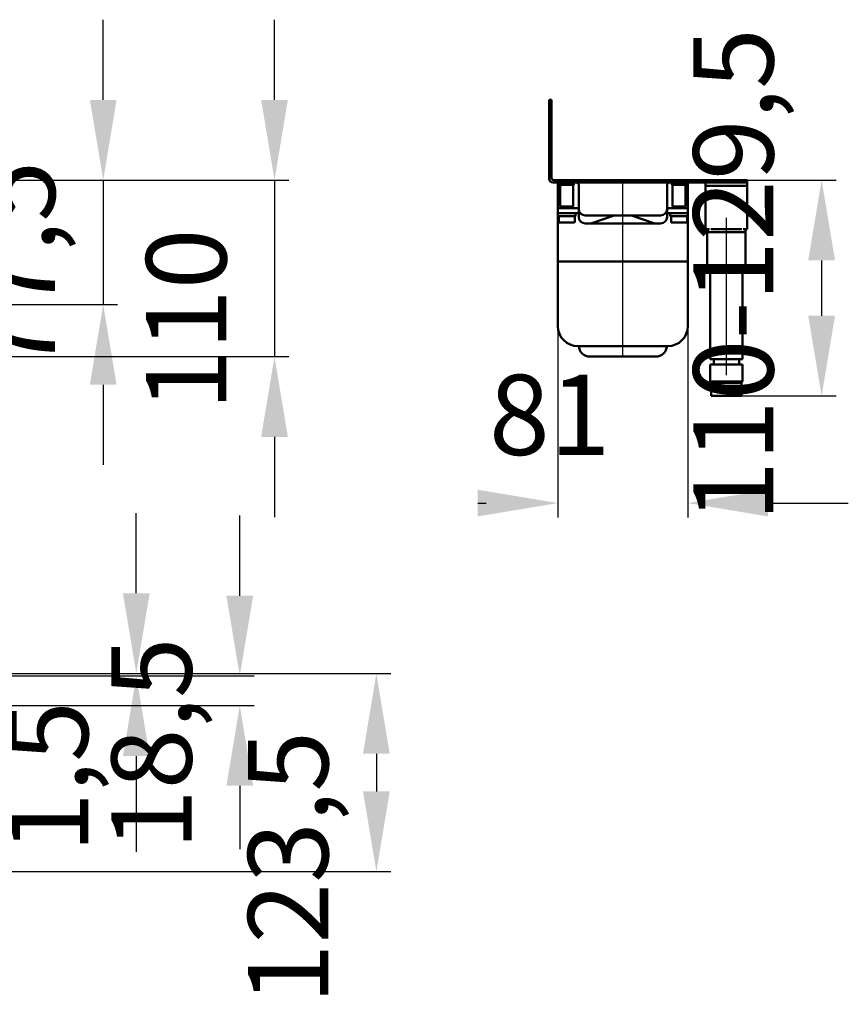
# Model space of a CAD drawing. Units: millimetres. Extents: x -634 to 824, y -44 to 713.
# Drawn here: x 307 to 824, y -44 to 570 of the extents above; entities that cross this region are included whole.
import ezdxf
from ezdxf.lldxf.tags import DXFTag

# ---------------------------------------------------------------- set-up
doc = ezdxf.new("R2010")
doc.units = ezdxf.units.MM
doc.header["$LTSCALE"] = 5
doc.layers.add('LC-001-100-D00-0', color=1, linetype='ByBlock')
doc.layers.add('LC-002-003-----0', color=2, linetype='ByBlock')
doc.styles.add('LCTX15-400-0-0pDIN-Schrift', font='STANDARD', dxfattribs={"width": 0.8, "oblique": 15, "height": 2.5})
tags = doc.linetypes.add('DASHDOT', pattern=[7.5, 5, -1.25, 0, -1.25]).pattern_tags.tags
tags[10:11] = [DXFTag(74, 4), DXFTag(75, 0), DXFTag(340, '0'), DXFTag(46, 1.0), DXFTag(50, 0.0), DXFTag(44, 0.0), DXFTag(45, 0.0)]
tags[8:9] = [DXFTag(74, 4), DXFTag(75, 0), DXFTag(340, '0'), DXFTag(46, 1.0), DXFTag(50, 0.0), DXFTag(44, 0.0), DXFTag(45, 0.0)]
tags[6:7] = [DXFTag(74, 4), DXFTag(75, 0), DXFTag(340, '0'), DXFTag(46, 1.0), DXFTag(50, 0.0), DXFTag(44, 0.0), DXFTag(45, 0.0)]
tags[4:5] = [DXFTag(74, 4), DXFTag(75, 0), DXFTag(340, '0'), DXFTag(46, 1.0), DXFTag(50, 0.0), DXFTag(44, 0.0), DXFTag(45, 0.0)]
doc.dimstyles.new('LC-DIM-L-0100-02-02', dxfattribs={"dimscale": 5, "dimtxt": 10, "dimasz": 10, "dimexe": 1.8, "dimexo": 0, "dimgap": 1.5, "dimtad": 1, "dimtxsty": 'LCTX15-400-0-0pDIN-Schrift', "dimcen": 0, "dimclrd": 2, "dimclre": 2, "dimclrt": 2, "dimazin": 2, "dimtfac": 0.71, "dimtdec": 4, "dimtofl": 0, "dimtmove": 0, "dimatfit": 1, "dimfxl": 1, "dimtolj": 1, "dimtzin": 0, "dimarcsym": 0})

# ---------------------------------------------------------------- blocks, each defined once
blk = doc.blocks.new('*D1')
at = {"layer": 'Defpoints', "color": 0}
for p in [(642.571088, 378.846365), (723.571088, 378.846365), (723.571088, 268.559875)]:
    blk.add_point(p, dxfattribs=at)
at = {"layer": 'LC-001-100-D00-0', "color": 2, "lineweight": -2}
for p, q in [((642.571088, 378.846365), (642.571088, 259.559875)), ((723.571088, 378.846365), (723.571088, 259.559875)), ((592.571088, 268.559875), (597.901759, 268.559875)), ((773.571088, 268.559875), (823.571088, 268.559875))]:
    blk.add_line(p, q, dxfattribs=at)
at = {"layer": 'LC-001-100-D00-0', "color": 2}
for points in [[(592.571088, 260.226542), (592.571088, 276.893208), (642.571088, 268.559875)], [(773.571088, 276.893208), (773.571088, 260.226542), (723.571088, 268.559875)]]:
    blk.add_solid(points, dxfattribs=at)
at = {"layer": 'LC-001-100-D00-0', "color": 2, "insert": (637.491207, 323.559875), "char_height": 50, "attachment_point": 5, "style": 'LCTX15-400-0-0pDIN-Schrift'}
blk.add_mtext('\\A1;81', dxfattribs=at)
blk = doc.blocks.new('*D12')
at = {"layer": 'Defpoints', "color": 0}
for p in [(287.537547, 162.330775), (287.537547, 160.830775), (379.808976, 160.830775)]:
    blk.add_point(p, dxfattribs=at)
at = {"layer": 'LC-001-100-D00-0', "color": 2, "lineweight": -2}
for p, q in [((379.808976, 212.330775), (379.808976, 262.330775)), ((287.537547, 162.330775), (388.808976, 162.330775)), ((287.537547, 160.830775), (388.808976, 160.830775)), ((379.808976, 110.830775), (379.808976, 51.205193))]:
    blk.add_line(p, q, dxfattribs=at)
at = {"layer": 'LC-001-100-D00-0', "color": 2}
for points in [[(371.475643, 212.330775), (388.142309, 212.330775), (379.808976, 162.330775)], [(388.142309, 110.830775), (371.475643, 110.830775), (379.808976, 160.830775)]]:
    blk.add_solid(points, dxfattribs=at)
at = {"layer": 'LC-001-100-D00-0', "color": 2, "insert": (324.808976, 97.784875), "char_height": 50, "attachment_point": 5, "rotation": 90, "style": 'LCTX15-400-0-0pDIN-Schrift'}
blk.add_mtext('\\A1;1,5', dxfattribs=at)
blk = doc.blocks.new('*D13')
at = {"layer": 'Defpoints', "color": 0}
for p in [(287.537547, 160.830775), (240.037547, 142.330775), (444.296943, 142.330775)]:
    blk.add_point(p, dxfattribs=at)
at = {"layer": 'LC-001-100-D00-0', "color": 2, "lineweight": -2}
for p, q in [((444.296943, 210.830775), (444.296943, 260.830775)), ((287.537547, 160.830775), (453.296943, 160.830775)), ((240.037547, 142.330775), (453.296943, 142.330775)), ((444.296943, 92.330775), (444.296943, 52.947574))]:
    blk.add_line(p, q, dxfattribs=at)
at = {"layer": 'LC-001-100-D00-0', "color": 2}
for points in [[(435.96361, 210.830775), (452.630276, 210.830775), (444.296943, 160.830775)], [(452.630276, 92.330775), (435.96361, 92.330775), (444.296943, 142.330775)]]:
    blk.add_solid(points, dxfattribs=at)
at = {"layer": 'LC-001-100-D00-0', "color": 2, "insert": (389.296943, 118.574875), "char_height": 50, "attachment_point": 5, "rotation": 90, "style": 'LCTX15-400-0-0pDIN-Schrift'}
blk.add_mtext('\\A1;18,5', dxfattribs=at)
blk = doc.blocks.new('*D14')
at = {"layer": 'Defpoints', "color": 0}
for p in [(287.537547, 162.330775), (287.537547, 38.830775), (529.42106, 38.830775)]:
    blk.add_point(p, dxfattribs=at)
at = {"layer": 'LC-001-100-D00-0', "color": 2, "lineweight": -2}
for p, q in [((287.537547, 162.330775), (538.42106, 162.330775)), ((529.42106, 112.330775), (529.42106, 88.830775)), ((287.537547, 38.830775), (538.42106, 38.830775))]:
    blk.add_line(p, q, dxfattribs=at)
at = {"layer": 'LC-001-100-D00-0', "color": 2}
for points in [[(537.754393, 112.330775), (521.087726, 112.330775), (529.42106, 162.330775)], [(521.087726, 88.830775), (537.754393, 88.830775), (529.42106, 38.830775)]]:
    blk.add_solid(points, dxfattribs=at)
at = {"layer": 'LC-001-100-D00-0', "color": 2, "insert": (474.42106, 41.354875), "char_height": 50, "attachment_point": 5, "rotation": 90, "style": 'LCTX15-400-0-0pDIN-Schrift'}
blk.add_mtext('\\A1;123,5', dxfattribs=at)
blk = doc.blocks.new('*D30')
at = {"layer": 'Defpoints', "color": 0}
for p in [(292.537553, 469.846365), (108.53735, 392.346365), (359.172826, 392.346365)]:
    blk.add_point(p, dxfattribs=at)
at = {"layer": 'LC-001-100-D00-0', "color": 2, "lineweight": -2}
for p, q in [((359.172826, 519.846365), (359.172826, 569.846365)), ((292.537553, 469.846365), (368.172826, 469.846365)), ((359.172826, 469.846365), (359.172826, 392.346365)), ((108.53735, 392.346365), (368.172826, 392.346365)), ((359.172826, 342.346365), (359.172826, 292.346365))]:
    blk.add_line(p, q, dxfattribs=at)
at = {"layer": 'LC-001-100-D00-0', "color": 2}
for points in [[(350.839493, 519.846365), (367.50616, 519.846365), (359.172826, 469.846365)], [(367.50616, 342.346365), (350.839493, 342.346365), (359.172826, 392.346365)]]:
    blk.add_solid(points, dxfattribs=at)
at = {"layer": 'LC-001-100-D00-0', "color": 2, "insert": (304.172826, 415.574875), "char_height": 50, "attachment_point": 5, "rotation": 90, "style": 'LCTX15-400-0-0pDIN-Schrift'}
blk.add_mtext('\\A1;77,5', dxfattribs=at)
blk = doc.blocks.new('*D31')
at = {"layer": 'Defpoints', "color": 0}
for p in [(292.537553, 469.846365), (-53.444567, 359.846365), (465.932422, 359.846365)]:
    blk.add_point(p, dxfattribs=at)
at = {"layer": 'LC-001-100-D00-0', "color": 2, "lineweight": -2}
for p, q in [((465.932422, 519.846365), (465.932422, 569.846365)), ((292.537553, 469.846365), (474.932422, 469.846365)), ((465.932422, 469.846365), (465.932422, 359.846365)), ((-53.444567, 359.846365), (474.932422, 359.846365)), ((465.932422, 309.846365), (465.932422, 259.846365))]:
    blk.add_line(p, q, dxfattribs=at)
at = {"layer": 'LC-001-100-D00-0', "color": 2}
for points in [[(457.599089, 519.846365), (474.265755, 519.846365), (465.932422, 469.846365)], [(474.265755, 309.846365), (457.599089, 309.846365), (465.932422, 359.846365)]]:
    blk.add_solid(points, dxfattribs=at)
at = {"layer": 'LC-001-100-D00-0', "color": 2, "insert": (410.932422, 382.904875), "char_height": 50, "attachment_point": 5, "rotation": 90, "style": 'LCTX15-400-0-0pDIN-Schrift'}
blk.add_mtext('\\A1;110', dxfattribs=at)
blk = doc.blocks.new('*D51')
at = {"layer": 'Defpoints', "color": 0}
for p in [(760.571088, 469.846365), (757.071088, 335.346365), (806.930755, 335.346365)]:
    blk.add_point(p, dxfattribs=at)
at = {"layer": 'LC-002-003-----0', "color": 2, "lineweight": -2}
for p, q in [((760.571088, 469.846365), (815.930755, 469.846365)), ((806.930755, 419.846365), (806.930755, 385.346365)), ((757.071088, 335.346365), (815.930755, 335.346365))]:
    blk.add_line(p, q, dxfattribs=at)
at = {"layer": 'LC-002-003-----0', "color": 2}
for points in [[(815.264089, 419.846365), (798.597422, 419.846365), (806.930755, 469.846365)], [(798.597422, 385.346365), (815.264089, 385.346365), (806.930755, 335.346365)]]:
    blk.add_solid(points, dxfattribs=at)
at = {"layer": 'LC-002-003-----0', "color": 2, "insert": (751.930755, 410.748365), "char_height": 50, "attachment_point": 5, "rotation": 90, "style": 'LCTX15-400-0-0pDIN-Schrift'}
blk.add_mtext('\\A1;110-129,5', dxfattribs=at)

msp = doc.modelspace()

# ---------------------------------------------------------------- linework, layer by layer
at = {"layer": 'LC-001-100-D00-0', "color": 7, "lineweight": 50}
for p, q in [((637.071088, 519.846365), (638.571088, 519.846365)), ((637.071088, 514.846365), (637.071088, 519.846365)), ((638.571088, 519.846365), (638.571088, 514.846365)), ((637.071088, 470.846365), (637.071088, 514.846365)), ((638.571088, 514.846365), (638.571088, 471.346365)), ((639.571088, 468.346365), (755.571088, 468.346365)), ((640.071088, 469.846365), (755.571088, 469.846365)), ((642.571088, 453.346365), (642.571088, 468.346365)), ((643.571086, 468.346365), (643.571088, 466.946365)), ((643.571088, 466.946365), (652.571088, 466.946365)), ((644.071087, 466.946365), (644.071088, 453.346365)), ((652.071088, 453.346365), (652.071089, 466.946365)), ((652.571088, 466.946365), (652.571088, 468.346365)), ((655.571088, 457.346365), (655.571088, 466.846365)), ((710.571088, 466.846365), (710.571088, 457.346365)), ((713.571089, 468.346365), (713.571088, 466.946365)), ((722.571088, 466.946365), (713.571088, 466.946365)), ((714.071088, 466.946365), (714.071088, 453.346365)), ((722.071088, 453.346365), (722.071089, 466.946365)), ((722.571088, 466.946365), (722.57109, 468.346365)), ((723.571088, 468.346365), (723.571088, 453.346365)), ((734.571088, 468.346365), (734.571088, 466.346365)), ((755.571088, 469.846365), (760.571088, 469.846365)), ((760.571088, 468.346365), (755.571088, 468.346365)), ((760.571088, 469.846365), (760.571088, 468.346365)), ((760.571088, 468.346365), (760.571088, 466.346365)), ((734.571088, 466.346365), (760.571088, 466.346365)), ((734.571088, 464.346365), (734.571088, 466.346365)), ((734.571088, 464.346365), (734.571088, 443.246365)), ((760.571088, 466.346365), (760.571088, 464.346365)), ((760.571088, 464.346365), (760.571088, 443.246365)), ((655.571088, 457.346365), (655.571088, 451.846365)), ((710.571088, 451.846365), (710.571088, 457.346365)), ((642.571088, 452.346365), (642.571088, 453.346365)), ((642.571088, 449.346365), (642.571088, 452.346365)), ((642.571088, 452.346365), (647.571088, 452.346365)), ((642.571088, 449.346365), (642.571088, 447.346365)), ((647.571088, 449.346365), (642.571088, 449.346365)), ((644.071088, 453.346365), (652.071088, 453.346365)), ((645.071089, 453.346365), (645.071089, 452.346365)), ((647.571088, 452.346365), (655.571088, 452.346365)), ((647.571088, 449.346365), (655.571088, 449.346364)), ((651.071087, 452.346365), (651.071087, 453.346365)), ((653.571088, 447.346365), (653.571088, 449.346364)), ((655.571088, 446.846365), (655.571088, 451.846365)), ((710.571088, 452.346365), (718.571088, 452.346365)), ((710.571088, 451.846365), (710.571088, 446.846365)), ((710.571088, 449.346364), (718.571088, 449.346365)), ((712.571088, 449.346364), (712.571088, 447.346365)), ((722.071088, 453.346365), (714.071088, 453.346365)), ((715.07109, 453.346365), (715.07109, 452.346365)), ((718.571088, 452.346365), (723.571088, 452.346365)), ((723.571088, 449.346365), (718.571088, 449.346365)), ((721.071087, 452.346365), (721.071087, 453.346365)), ((723.571088, 453.346365), (723.571088, 452.346365)), ((723.571088, 452.346365), (723.571088, 449.346365)), ((723.571088, 447.346365), (723.571088, 449.346365)), ((642.571088, 419.096365), (642.571088, 447.346365)), ((642.571088, 447.346365), (648.071088, 447.346365)), ((643.071089, 447.346364), (643.071088, 443.946365)), ((648.071088, 443.346365), (643.671088, 443.346365)), ((648.071088, 447.346365), (653.571088, 447.346365)), ((652.471088, 443.346365), (648.071088, 443.346365)), ((653.071088, 443.946365), (653.071089, 447.346364)), ((659.571088, 447.846365), (670.737679, 447.846365)), ((662.42012, 442.846364), (659.571089, 442.846364)), ((662.421977, 442.846364), (662.42012, 442.846364)), ((662.421977, 442.846364), (663.686888, 443.051631)), ((664.141229, 442.846364), (662.421977, 442.846364)), ((663.688969, 443.052324), (663.686888, 443.051631)), ((677.685129, 447.717712), (663.688969, 443.052324)), ((702.000948, 442.846364), (664.141229, 442.846364)), ((670.737679, 447.846365), (670.915893, 447.846365)), ((695.226283, 447.846365), (670.915893, 447.846365)), ((677.686213, 447.718073), (677.685129, 447.717712)), ((688.457047, 447.717712), (688.455964, 447.718073)), ((702.453207, 443.052324), (688.457047, 447.717712)), ((695.226283, 447.846365), (695.404497, 447.846365)), ((695.404497, 447.846365), (706.571088, 447.846365)), ((703.720199, 442.846364), (702.000948, 442.846364)), ((702.455288, 443.051631), (702.453207, 443.052324)), ((703.720199, 442.846364), (702.455288, 443.051631)), ((703.722056, 442.846364), (703.720199, 442.846364)), ((706.571087, 442.846364), (703.722056, 442.846364)), ((712.571088, 447.346365), (718.071088, 447.346365)), ((713.071088, 447.346364), (713.071088, 443.946365)), ((718.071088, 443.346365), (713.671088, 443.346365)), ((718.071088, 447.346365), (723.571088, 447.346365)), ((722.471088, 443.346365), (718.071088, 443.346365)), ((723.071088, 443.946365), (723.071087, 447.346364)), ((723.571088, 447.346365), (723.571088, 419.096365)), ((734.571088, 439.246365), (734.571088, 443.246365)), ((760.571088, 443.246365), (760.571088, 439.246365)), ((737.011481, 439.246365), (734.571088, 439.246365)), ((735.571088, 437.346365), (735.571087, 439.246365)), ((741.571088, 437.346365), (735.571088, 437.346365)), ((735.571088, 412.346365), (735.571088, 437.346365)), ((737.956229, 439.346365), (741.571088, 439.346365)), ((753.571088, 439.346365), (741.571088, 439.346365)), ((753.571088, 437.346365), (741.571088, 437.346365)), ((753.571088, 439.346365), (757.185948, 439.346365)), ((759.571088, 437.346365), (753.571088, 437.346365)), ((760.571088, 439.246365), (758.130696, 439.246365)), ((759.571087, 439.246365), (759.571088, 437.346365)), ((759.571088, 437.346365), (759.571088, 412.346365)), ((645.12428, 419.096365), (642.571088, 419.096365)), ((642.571088, 378.846365), (642.571088, 419.096365)), ((642.571088, 419.096365), (645.12428, 419.096365)), ((721.017897, 419.096365), (645.12428, 419.096365)), ((645.12428, 419.096365), (721.017897, 419.096365)), ((723.571088, 419.096365), (721.017897, 419.096365)), ((721.017897, 419.096365), (723.571088, 419.096365)), ((723.571088, 419.096365), (723.571088, 378.846365)), ((739.071088, 412.346365), (735.571088, 412.346365)), ((737.571087, 412.346364), (737.571088, 358.346365)), ((744.071088, 412.346365), (739.071088, 412.346365)), ((751.071088, 412.346365), (744.071088, 412.346365)), ((756.071088, 412.346365), (751.071088, 412.346365)), ((759.571088, 412.346365), (756.071088, 412.346365)), ((757.571088, 358.346365), (757.57109, 412.346364)), ((656.028535, 366.346365), (655.071088, 366.346365)), ((710.113641, 366.346365), (656.028535, 366.346365)), ((711.071088, 366.346365), (710.113641, 366.346365)), ((662.555491, 359.846365), (662.553208, 359.846365)), ((703.586686, 359.846365), (662.555491, 359.846365)), ((703.588968, 359.846365), (703.586686, 359.846365)), ((737.571088, 358.346365), (757.571088, 358.346365)), ((739.671089, 358.346362), (739.671089, 354.846363)), ((755.471092, 354.846363), (755.471092, 358.346362)), ((737.571088, 354.846365), (737.571088, 344.346365)), ((737.571088, 354.846365), (757.571088, 354.846365)), ((757.571088, 344.346365), (757.571088, 354.846365)), ((737.571088, 344.346365), (738.571088, 343.346365)), ((737.571088, 344.346365), (749.610793, 344.346365)), ((749.610793, 344.346365), (757.571088, 344.346365)), ((756.571088, 343.346365), (757.571088, 344.346365)), ((738.071088, 342.846365), (738.071088, 335.346365)), ((749.406822, 343.346365), (738.571088, 343.346365)), ((738.729164, 343.346369), (756.438982, 343.346369)), ((756.571088, 343.346365), (749.406822, 343.346365)), ((757.071088, 335.346365), (757.071088, 342.846365)), ((749.508808, 335.346365), (738.071088, 335.346365)), ((757.071088, 335.346365), (749.508808, 335.346365))]:
    msp.add_line(p, q, dxfattribs=at)
at = {"layer": 'LC-001-100-D00-0', "color": 7, "linetype": 'DASHDOT', "lineweight": 25}
for p, q in [((683.071088, 359.846365), (683.071088, 469.846365)), ((747.571088, 348.346365), (747.571088, 446.346365))]:
    msp.add_line(p, q, dxfattribs=at)
at = {"layer": 'LC-001-100-D00-0', "color": 7, "lineweight": 50}
for centre, radius, start, end in [((639.571088, 470.846365), 2.5, 180, 270), ((640.071088, 471.346365), 1.5, 180, 270), ((654.071088, 466.846365), 1.5, 0, 90), ((712.071088, 466.846365), 1.5, 90, 180), ((659.571088, 451.846365), 4, 180, 270), ((706.571088, 451.846365), 4, 270, 0), ((643.671088, 443.946365), 0.6, 180, 270), ((652.471088, 443.946365), 0.6, 270, 0), ((659.571088, 446.846365), 4, 180, 270), ((678.476782, 445.346365), 2.5, 90, 108.434949), ((687.665394, 445.346365), 2.5, 71.565051, 90), ((706.571088, 446.846365), 4, 270, 0), ((713.671088, 443.946365), 0.6, 180, 270), ((722.471088, 443.946365), 0.6, 270, 0), ((655.071088, 378.846365), 12.5, 180, 270), ((711.071088, 378.846365), 12.5, 270, 0), ((662.553208, 366.846365), 7, 184.096044, 270), ((703.588968, 366.846365), 7, 270, 355.903956), ((738.571088, 342.846365), 0.5, 90, 180), ((756.571088, 342.846365), 0.5, 0, 90)]:
    msp.add_arc(centre, radius, start, end, dxfattribs=at)

# ---------------------------------------------------------------- dimensions: what is measured, and where the dimension line sits
at = {"layer": 'LC-001-100-D00-0', "color": 7, "lineweight": 25}
for base, p1, p2, text, picture, middle in [((465.932422, 359.846365), (292.537553, 469.846365), (-53.444567, 359.846365), '110', '*D31', (410.932422, 382.904875)), ((359.172826, 392.346365), (292.537553, 469.846365), (108.53735, 392.346365), '77,5', '*D30', (304.172826, 415.574875)), ((444.296943, 142.330775), (287.537547, 160.830775), (240.037547, 142.330775), '18,5', '*D13', (389.296943, 118.574875)), ((379.808976, 160.830775), (287.537547, 162.330775), (287.537547, 160.830775), '1,5', '*D12', (324.808976, 97.784875)), ((529.42106, 38.830775), (287.537547, 162.330775), (287.537547, 38.830775), '123,5', '*D14', (474.42106, 41.354875))]:
    dim = msp.add_linear_dim(base=base, p1=p1, p2=p2, angle=90, text=text, dimstyle='LC-DIM-L-0100-02-02', dxfattribs=at)
    dim.commit()
    dim.dimension.update_dxf_attribs({"geometry": picture, "text_midpoint": middle, "dimtype": 160, "text_rotation": 90})
dim = msp.add_linear_dim(base=(723.571088, 268.559875), p1=(642.571088, 378.846365), p2=(723.571088, 378.846365), text='81', dimstyle='LC-DIM-L-0100-02-02', dxfattribs=at)
dim.commit()
dim.dimension.update_dxf_attribs({"geometry": '*D1', "text_midpoint": (637.491207, 323.559875), "dimtype": 160})
at = {"layer": 'LC-002-003-----0', "color": 7, "lineweight": 25}
dim = msp.add_linear_dim(base=(806.930755, 335.346365), p1=(760.571088, 469.846365), p2=(757.071088, 335.346365), angle=90, text='110-129,5', dimstyle='LC-DIM-L-0100-02-02', dxfattribs=at)
dim.commit()
dim.dimension.update_dxf_attribs({"geometry": '*D51', "text_midpoint": (751.930755, 410.748365), "dimtype": 160, "text_rotation": 90})

doc.saveas('drawing.dxf')
